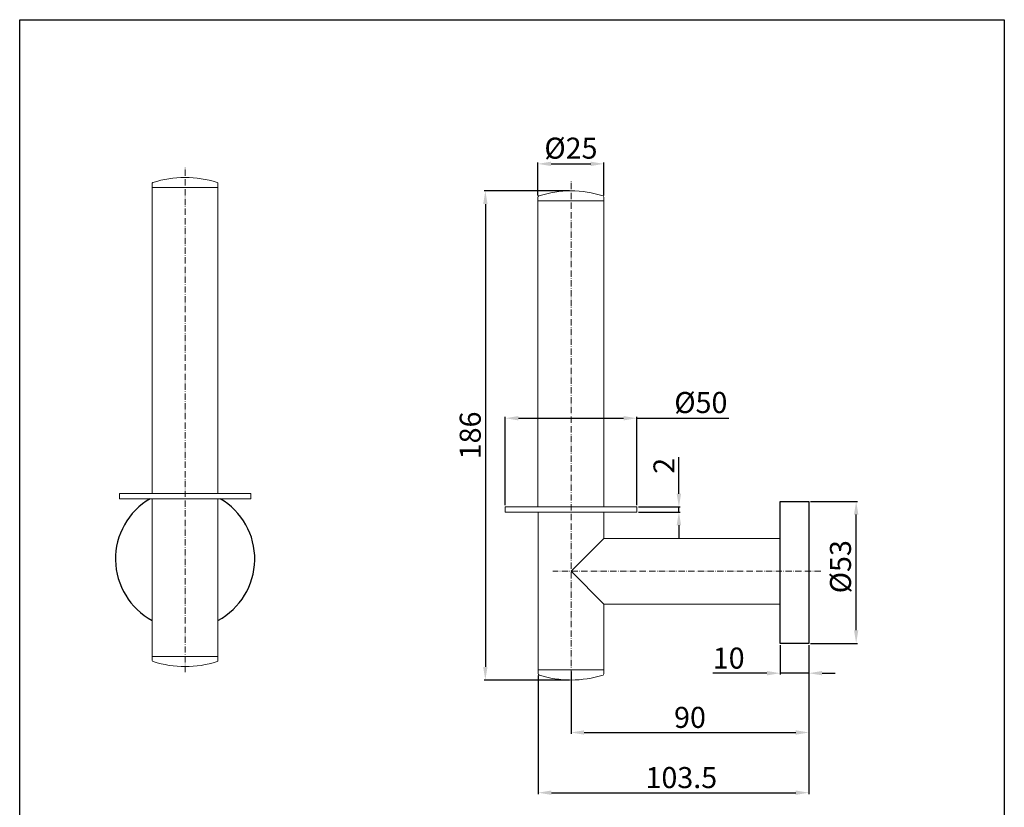
# Model space of a CAD drawing. Units: millimetres. Extents: x 0 to 375, y 0 to 472.
# Drawn here: x 0 to 375, y 173 to 472 of the extents above; entities that cross this region are included whole.
import ezdxf

# ---------------------------------------------------------------- set-up
doc = ezdxf.new("R2010")
doc.units = ezdxf.units.MM
doc.linetypes.add('ACAD_ISO10W100', pattern=[18, 12, -3, 0, -3])
doc.layers.add('中心线', color=6, linetype='ACAD_ISO10W100', lineweight=9)
doc.layers.add('标注线', color=45, linetype='Continuous', lineweight=9)
doc.styles.get("Standard").update_dxf_attribs({"font": 'arial.ttf'})
doc.dimstyles.new('副本ISO-25', dxfattribs={"dimtxt": 8, "dimasz": 5, "dimexe": 0.5, "dimexo": 0.625, "dimtad": 1, "dimdec": 1, "dimdsep": 46, "dimtxsty": 'Standard', "dimcen": 2.5, "dimadec": 0, "dimazin": 0, "dimtfac": 1, "dimtdec": 1, "dimtmove": 0, "dimatfit": 3, "dimfxl": 1, "dimarcsym": 0})

# ---------------------------------------------------------------- blocks, each defined once
blk = doc.blocks.new('*D11')
at = {"layer": 'Defpoints', "color": 0, "transparency": 16777216}
for p in [(300.23, 235.09), (209.71, 225), (300.23, 201.2)]:
    blk.add_point(p, dxfattribs=at)
at = {"layer": '标注线', "color": 0, "lineweight": -2, "transparency": 16777216}
for p, q in [((300.23, 234.46), (300.23, 200.7)), ((209.71, 224.37), (209.71, 200.7)), ((214.71, 201.2), (295.23, 201.2))]:
    blk.add_line(p, q, dxfattribs=at)
at = {"layer": '标注线', "color": 0, "transparency": 16777216}
for points in [[(214.71, 202.03), (214.71, 200.37), (209.71, 201.2)], [(295.23, 202.03), (295.23, 200.37), (300.23, 201.2)]]:
    blk.add_solid(points, dxfattribs=at)
at = {"layer": '标注线', "color": 0, "transparency": 16777216, "insert": (254.97, 205.91), "char_height": 8, "attachment_point": 5}
blk.add_mtext('90', dxfattribs=at)
blk = doc.blocks.new('*D12')
at = {"layer": 'Defpoints', "color": 0, "transparency": 16777216}
for p in [(209.73, 407.16), (177.13, 221.16), (209.73, 221.16)]:
    blk.add_point(p, dxfattribs=at)
at = {"layer": '标注线', "color": 0, "lineweight": -2, "transparency": 16777216}
for p, q in [((209.1, 407.16), (176.63, 407.16)), ((177.13, 402.16), (177.13, 226.16)), ((209.1, 221.16), (176.63, 221.16))]:
    blk.add_line(p, q, dxfattribs=at)
at = {"layer": '标注线', "color": 0, "transparency": 16777216}
for points in [[(176.3, 402.16), (177.96, 402.16), (177.13, 407.16)], [(176.3, 226.16), (177.96, 226.16), (177.13, 221.16)]]:
    blk.add_solid(points, dxfattribs=at)
at = {"layer": '标注线', "color": 0, "transparency": 16777216, "insert": (172.42, 314.16), "char_height": 8, "attachment_point": 5, "rotation": 90}
blk.add_mtext('186', dxfattribs=at)
blk = doc.blocks.new('*D10')
at = {"layer": 'Defpoints', "color": 0, "transparency": 16777216}
for p in [(300.23, 234.46), (197.23, 223.52), (300.23, 178.31)]:
    blk.add_point(p, dxfattribs=at)
at = {"layer": '标注线', "color": 0, "lineweight": -2, "transparency": 16777216}
for p, q in [((300.23, 233.84), (300.23, 177.81)), ((197.23, 222.9), (197.23, 177.81)), ((202.23, 178.31), (295.23, 178.31))]:
    blk.add_line(p, q, dxfattribs=at)
at = {"layer": '标注线', "color": 0, "transparency": 16777216}
for points in [[(202.23, 179.14), (202.23, 177.48), (197.23, 178.31)], [(295.23, 179.14), (295.23, 177.48), (300.23, 178.31)]]:
    blk.add_solid(points, dxfattribs=at)
at = {"layer": '标注线', "color": 0, "transparency": 16777216, "insert": (251.67, 183.02), "char_height": 8, "attachment_point": 5}
blk.add_mtext('103.5', dxfattribs=at)
blk = doc.blocks.new('*D13')
at = {"layer": 'Defpoints', "color": 0, "transparency": 16777216}
for p in [(289.23, 235.09), (300.23, 235.09), (300.23, 223.75)]:
    blk.add_point(p, dxfattribs=at)
at = {"layer": '标注线', "color": 0, "lineweight": -2, "transparency": 16777216}
for p, q in [((289.23, 234.46), (289.23, 223.25)), ((300.23, 234.46), (300.23, 223.25)), ((284.23, 223.75), (263.72, 223.75)), ((300.23, 223.75), (289.23, 223.75)), ((305.23, 223.75), (310.23, 223.75))]:
    blk.add_line(p, q, dxfattribs=at)
at = {"layer": '标注线', "color": 0, "transparency": 16777216}
for points in [[(284.23, 224.59), (284.23, 222.92), (289.23, 223.75)], [(305.23, 224.59), (305.23, 222.92), (300.23, 223.75)]]:
    blk.add_solid(points, dxfattribs=at)
at = {"layer": '标注线', "color": 0, "transparency": 16777216, "insert": (269.69, 228.46), "char_height": 8, "attachment_point": 5}
blk.add_mtext('10', dxfattribs=at)
blk = doc.blocks.new('*D14')
at = {"layer": 'Defpoints', "color": 0, "transparency": 16777216}
for p in [(300.23, 289.09), (318.19, 289.09), (300.23, 235.09)]:
    blk.add_point(p, dxfattribs=at)
at = {"layer": '标注线', "color": 0, "lineweight": -2, "transparency": 16777216}
for p, q in [((300.85, 289.09), (318.69, 289.09)), ((318.19, 240.09), (318.19, 284.09)), ((300.85, 235.09), (318.69, 235.09))]:
    blk.add_line(p, q, dxfattribs=at)
at = {"layer": '标注线', "color": 0, "transparency": 16777216}
for points in [[(317.35, 284.09), (319.02, 284.09), (318.19, 289.09)], [(317.35, 240.09), (319.02, 240.09), (318.19, 235.09)]]:
    blk.add_solid(points, dxfattribs=at)
at = {"layer": '标注线', "color": 0, "transparency": 16777216, "insert": (313.25, 264.24), "char_height": 8, "attachment_point": 5, "rotation": 90}
blk.add_mtext('%%C53', dxfattribs=at)
blk = doc.blocks.new('*D15')
at = {"layer": 'Defpoints', "color": 0, "transparency": 16777216}
for p in [(234.73, 320.71), (184.73, 287), (234.73, 287)]:
    blk.add_point(p, dxfattribs=at)
at = {"layer": '标注线', "color": 0, "lineweight": -2, "transparency": 16777216}
for p, q in [((184.73, 287.62), (184.73, 321.21)), ((189.73, 320.71), (229.73, 320.71)), ((234.73, 287.62), (234.73, 321.21)), ((234.73, 320.71), (269.8, 320.71))]:
    blk.add_line(p, q, dxfattribs=at)
at = {"layer": '标注线', "color": 0, "transparency": 16777216}
for points in [[(189.73, 321.54), (189.73, 319.88), (184.73, 320.71)], [(229.73, 321.54), (229.73, 319.88), (234.73, 320.71)]]:
    blk.add_solid(points, dxfattribs=at)
at = {"layer": '标注线', "color": 0, "transparency": 16777216, "insert": (259.1, 325.64), "char_height": 8, "attachment_point": 5}
blk.add_mtext('%%C50', dxfattribs=at)
blk = doc.blocks.new('*D16')
at = {"layer": 'Defpoints', "color": 0, "transparency": 16777216}
for p in [(234.73, 287), (234.73, 285), (250.75, 285)]:
    blk.add_point(p, dxfattribs=at)
at = {"layer": '标注线', "color": 0, "lineweight": -2, "transparency": 16777216}
for p, q in [((250.75, 292), (250.75, 305.9)), ((235.35, 287), (251.25, 287)), ((235.35, 285), (251.25, 285)), ((250.75, 285), (250.75, 287)), ((250.75, 280), (250.75, 275))]:
    blk.add_line(p, q, dxfattribs=at)
at = {"layer": '标注线', "color": 0, "transparency": 16777216}
for points in [[(249.91, 292), (251.58, 292), (250.75, 287)], [(249.91, 280), (251.58, 280), (250.75, 285)]]:
    blk.add_solid(points, dxfattribs=at)
at = {"layer": '标注线', "color": 0, "transparency": 16777216, "insert": (246.11, 302.62), "char_height": 8, "attachment_point": 5, "rotation": 90}
blk.add_mtext('2', dxfattribs=at)
blk = doc.blocks.new('*D17')
at = {"layer": 'Defpoints', "color": 0, "transparency": 16777216}
for p in [(222.23, 417.44), (197.13, 404.76), (222.23, 404.79)]:
    blk.add_point(p, dxfattribs=at)
at = {"layer": '标注线', "color": 0, "lineweight": -2, "transparency": 16777216}
for p, q in [((197.13, 405.39), (197.13, 417.94)), ((202.13, 417.44), (217.23, 417.44)), ((222.23, 405.42), (222.23, 417.94))]:
    blk.add_line(p, q, dxfattribs=at)
at = {"layer": '标注线', "color": 0, "transparency": 16777216}
for points in [[(202.13, 418.27), (202.13, 416.6), (197.13, 417.44)], [(217.23, 418.27), (217.23, 416.6), (222.23, 417.44)]]:
    blk.add_solid(points, dxfattribs=at)
at = {"layer": '标注线', "color": 0, "transparency": 16777216, "insert": (209.68, 422.37), "char_height": 8, "attachment_point": 5}
blk.add_mtext('%%C25', dxfattribs=at)

msp = doc.modelspace()

# ---------------------------------------------------------------- linework, layer by layer
at = {"color": 0}
for p, q in [((289.23, 262.5), (289.23, 289.09)), ((289.23, 289.09), (300.23, 289.09)), ((300.23, 289.09), (300.23, 235.09)), ((289.23, 235.09), (289.23, 262.5)), ((300.23, 235.09), (289.23, 235.09))]:
    msp.add_line(p, q, dxfattribs=at)
at = {"ltscale": 0.1}
msp.add_lwpolyline([(0, 472.26), (374.53, 472.26), (374.53, 0), (0, 0)], close=True, dxfattribs=at)
for start, end in [(120.1542, 241.8554), (298.1446, 59.8458)]:
    msp.add_arc((62.93, 267.18), 26.5, start, end, dxfattribs=at)
at = {"layer": '中心线', "color": 1, "ltscale": 0.2}
for p, q in [((62.93, 224.16), (62.93, 416.4)), ((209.73, 219.06), (209.73, 411.31)), ((304.77, 262.5), (202.74, 262.5))]:
    msp.add_line(p, q, dxfattribs=at)
at = {"layer": '标注线', "color": 0}
for p, q in [((50.33, 292.1), (50.33, 409.86)), ((75.43, 408.42), (50.33, 408.42)), ((75.43, 409.89), (75.43, 292.1)), ((197.13, 287), (197.13, 404.76)), ((222.23, 404.79), (222.23, 287)), ((222.23, 403.32), (197.13, 403.32)), ((37.93, 292.1), (87.93, 292.1)), ((37.93, 290.1), (37.93, 292.1)), ((87.93, 290.1), (37.93, 290.1)), ((50.43, 228.62), (50.43, 290.1)), ((75.43, 255.1), (75.43, 290.1)), ((87.93, 290.1), (87.93, 292.1)), ((184.73, 285), (184.73, 287)), ((184.73, 287), (234.73, 287)), ((234.73, 285), (184.73, 285)), ((197.23, 223.52), (197.23, 285)), ((222.23, 275), (222.23, 285)), ((234.73, 285), (234.73, 287)), ((209.73, 262.5), (222.23, 275)), ((222.23, 275), (289.23, 275)), ((222.23, 250), (209.73, 262.5)), ((75.43, 228.62), (75.43, 255.1)), ((222.23, 223.52), (222.23, 250)), ((222.23, 250), (289.23, 250)), ((75.43, 230.1), (50.4, 230.1)), ((222.23, 225), (197.2, 225))]:
    msp.add_line(p, q, dxfattribs=at)
for centre, radius, start, end in [((62.93, 372.26), 40, 72.3142, 107.8381), ((50.83, 409.86), 0.5, 107.8381, 180), ((74.93, 409.89), 0.5, 0, 72.3142), ((197.63, 404.76), 0.5, 107.8381, 180), ((209.73, 367.16), 40, 72.3142, 107.8381), ((221.73, 404.79), 0.5, 0, 72.3142), ((50.93, 228.62), 0.5, 180, 252.3142), ((74.93, 228.62), 0.5, 287.6858, 0), ((62.93, 266.26), 40, 252.3142, 287.6858), ((197.73, 223.52), 0.5, 180, 252.3142), ((209.73, 261.16), 40, 252.3142, 287.6858), ((221.73, 223.52), 0.5, 287.6858, 0)]:
    msp.add_arc(centre, radius, start, end, dxfattribs=at)

# ---------------------------------------------------------------- dimensions: what is measured, and where the dimension line sits
for base, p1, p2, text, picture, middle in [((222.23, 417.44), (197.13, 404.76), (222.23, 404.79), '%%C25', '*D17', (209.68, 417.44)), ((234.73, 320.71), (184.73, 287), (234.73, 287), '%%C<>', '*D15', (259.1, 320.71)), ((300.23, 178.31), (197.23, 223.52), (300.23, 234.46), '103.5', '*D10', (251.67, 178.31)), ((300.23, 223.75), (289.23, 235.09), (300.23, 235.09), '10', '*D13', (269.69, 223.75))]:
    dim = msp.add_linear_dim(base=base, p1=p1, p2=p2, text=text, dimstyle='副本ISO-25', dxfattribs=at)
    dim.commit()
    dim.dimension.update_dxf_attribs({"geometry": picture, "text_midpoint": middle, "dimtype": 160})
dim = msp.add_linear_dim(base=(177.13, 221.16), p1=(209.73, 407.16), p2=(209.73, 221.16), angle=90, dimstyle='副本ISO-25', dxfattribs=at)
dim.commit()
dim.dimension.update_dxf_attribs({"geometry": '*D12', "text_midpoint": (172.42, 314.16)})
dim = msp.add_linear_dim(base=(250.75, 285), p1=(234.73, 287), p2=(234.73, 285), angle=90, dimstyle='副本ISO-25', dxfattribs=at)
dim.commit()
dim.dimension.update_dxf_attribs({"geometry": '*D16', "text_midpoint": (250.75, 302.62), "dimtype": 160})
dim = msp.add_linear_dim(base=(318.19, 289.09), p1=(300.23, 235.09), p2=(300.23, 289.09), angle=90, text='%%C53', dimstyle='副本ISO-25', dxfattribs=at)
dim.commit()
dim.dimension.update_dxf_attribs({"geometry": '*D14', "text_midpoint": (318.19, 264.24), "dimtype": 160})
dim = msp.add_linear_dim(base=(300.23, 201.2), p1=(209.71, 225), p2=(300.23, 235.09), text='90', dimstyle='副本ISO-25', dxfattribs=at)
dim.commit()
dim.dimension.update_dxf_attribs({"geometry": '*D11', "text_midpoint": (254.97, 205.91)})

doc.saveas('drawing.dxf')
